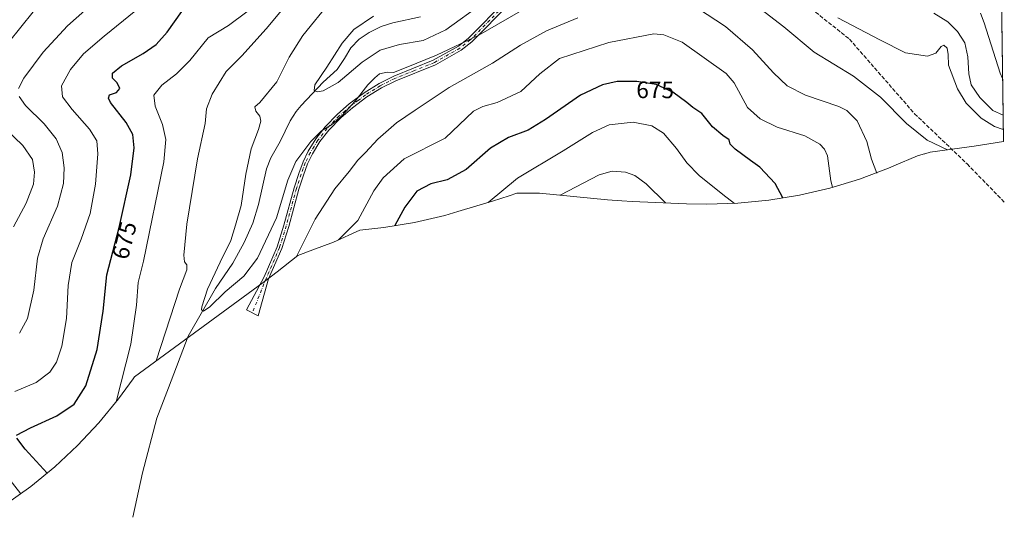
# Model space of a CAD drawing. Units: metres. Extents: x 595764 to 598352, y 4649553 to 4650468.
# Drawn here: x 597937 to 598352, y 4649856 to 4650065 of the extents above; entities that cross this region are included whole.
import ezdxf
from ezdxf.enums import TextEntityAlignment as Align

# ---------------------------------------------------------------- set-up
doc = ezdxf.new("R2010")
doc.units = ezdxf.units.M
doc.header["$MEASUREMENT"] = 0
doc.linetypes.add('DGN Style 3', pattern=[2.307223458686699, 1.648016756204785, -0.6592067024819142])
doc.linetypes.add('DGN Style 4', pattern=[2.6384748266838614, 1.318413404963828, -0.6592067024819142, 0.001648016756204785, -0.6592067024819142])
for name, color, linetype, lineweight in [('Camino Cxs', 7, 'Continuous', 0), ('Camino eje', 30, 'DGN Style 4', 13), ('Corriente natural lineal', 142, 'Continuous', 13), ('Curva de nivel maestra', 30, 'Continuous', 30), ('Curva de nivel normal', 30, 'Continuous', 0), ('Matorral CxS', 135, 'Continuous', 0), ('Rótulo de curva de nivel directora', 7, 'Continuous', 0), ('Senda', 7, 'DGN Style 3', 0)]:
    doc.layers.add(name, color=color, linetype=linetype, lineweight=lineweight)
doc.styles.add('Style-Arial', font='txt')

msp = doc.modelspace()

# ---------------------------------------------------------------- linework, layer by layer
at = {"layer": 'Camino Cxs', "color": 7, "linetype": 'Continuous', "lineweight": 0}
msp.add_polyline3d([(598143.2500999998, 4650072.190099999, 658.6811000000016), (598127.3400999998, 4650056.130100001, 660.7219000000041), (598122.8300999999, 4650052.5701, 661.3426999999938), (598111.9501, 4650046.440099999, 661.5268000000069), (598095.2001, 4650039.700099999, 661.4755000000005), (598089.1801000005, 4650036.6801, 661.4024000000063), (598083.0800999999, 4650032.850099999, 660.8800000000047), (598076.9200999998, 4650028.3201, 660.6459999999934), (598072.0500999996, 4650024.130100001, 660.3932999999961), (598067.0301000001, 4650018.9301, 660.5816000000051), (598063.2600999996, 4650014.020099999, 660.8175999999949), (598060.1300999997, 4650008.950099999, 661.2151000000014), (598058.0500999996, 4650004.6601, 661.6419000000024), (598056.3201000001, 4649999.940099999, 662.0518000000011), (598054.3201000001, 4649994.0001, 662.3301999999967), (598050.0800999999, 4649978.3101, 663.1388000000006), (598047.2001, 4649969.0001, 663.2198999999965), (598041.6300999997, 4649956.1501, 663.6901000000071), (598037.2100999998, 4649940.600099999, 664.7165999999997), (598032.3101000005, 4649943.190099999, 664.1178999999975), (598039.7701000003, 4649957.050100001, 663.1466999999975), (598045.2600999996, 4649969.720100001, 662.8019999999962), (598048.1001000004, 4649978.890100001, 662.6322999999975), (598052.3400999998, 4649994.600099999, 661.8203000000067), (598054.3701, 4650000.630100001, 661.7161000000051), (598056.1501000002, 4650005.470100001, 661.2948000000034), (598058.3201000001, 4650009.950099999, 660.7712999999932), (598061.5601000005, 4650015.190099999, 660.3334000000032), (598065.4700999996, 4650020.280099999, 660.0825999999943), (598070.6300999997, 4650025.630100001, 659.8368999999948), (598075.6401000004, 4650029.9301, 660.1882999999943), (598081.9200999998, 4650034.5601, 660.5541999999987), (598088.1700999998, 4650038.4801, 661.0359000000026), (598094.3501000004, 4650041.5801, 660.9853000000003), (598111.0500999996, 4650048.3101, 660.7301000000007), (598121.6700999998, 4650054.290100001, 660.6298999999999), (598125.9600999998, 4650057.670100001, 660.0056999999942), (598141.8400999998, 4650073.700099999, 658.0635000000038)], dxfattribs=at)
msp.add_polyline3d([(598143.2500999998, 4650072.190099999, 658.6811000000016), (598127.3400999998, 4650056.130100001, 660.7219000000041), (598122.8300999999, 4650052.5701, 661.3426999999938), (598111.9501, 4650046.440099999, 661.5268000000069), (598095.2001, 4650039.700099999, 661.4755000000005), (598089.1801000005, 4650036.6801, 661.4024000000063), (598083.0800999999, 4650032.850099999, 660.8800000000047), (598076.9200999998, 4650028.3201, 660.6459999999934), (598072.0500999996, 4650024.130100001, 660.3932999999961), (598067.0301000001, 4650018.9301, 660.5816000000051), (598063.2600999996, 4650014.020099999, 660.8175999999949), (598060.1300999997, 4650008.950099999, 661.2151000000014), (598058.0500999996, 4650004.6601, 661.6419000000024), (598056.3201000001, 4649999.940099999, 662.0518000000011), (598054.3201000001, 4649994.0001, 662.3301999999967), (598050.0800999999, 4649978.3101, 663.1388000000006), (598047.2001, 4649969.0001, 663.2198999999965), (598041.6300999997, 4649956.1501, 663.6901000000071), (598037.2100999998, 4649940.600099999, 664.7165999999997), (598032.3101000005, 4649943.190099999, 664.1178999999975), (598039.7701000003, 4649957.050100001, 663.1466999999975), (598045.2600999996, 4649969.720100001, 662.8019999999962), (598048.1001000004, 4649978.890100001, 662.6322999999975), (598052.3400999998, 4649994.600099999, 661.8203000000067), (598054.3701, 4650000.630100001, 661.7161000000051), (598056.1501000002, 4650005.470100001, 661.2948000000034), (598058.3201000001, 4650009.950099999, 660.7712999999932), (598061.5601000005, 4650015.190099999, 660.3334000000032), (598065.4700999996, 4650020.280099999, 660.0825999999943), (598070.6300999997, 4650025.630100001, 659.8368999999948), (598075.6401000004, 4650029.9301, 660.1882999999943), (598081.9200999998, 4650034.5601, 660.5541999999987), (598088.1700999998, 4650038.4801, 661.0359000000026), (598094.3501000004, 4650041.5801, 660.9853000000003), (598111.0500999996, 4650048.3101, 660.7301000000007), (598121.6700999998, 4650054.290100001, 660.6298999999999), (598125.9600999998, 4650057.670100001, 660.0056999999942), (598141.8400999998, 4650073.700099999, 658.0635000000038)], dxfattribs=at)
at = {"layer": 'Camino eje', "color": 30, "linetype": 'DGN Style 4', "lineweight": 13}
msp.add_polyline3d([(598142.5450999998, 4650072.9451, 658.3733999999968), (598126.6501000002, 4650056.9001, 660.3656999999948), (598124.5050999997, 4650055.210100001, 660.6760000000068), (598122.2500999998, 4650053.4301, 660.985799999995), (598111.5000999998, 4650047.3751, 661.1212999999989), (598103.1250999998, 4650044.005100001, 661.0803000000016), (598094.7751000002, 4650040.640100001, 661.2296999999963), (598088.6750999996, 4650037.5801, 661.1818000000058), (598082.5000999998, 4650033.7051, 660.7207999999955), (598079.3601000002, 4650031.390100001, 660.7744999999995), (598076.2801000001, 4650029.1251, 660.4352999999974), (598073.8450999996, 4650027.030099999, 660.2142000000022), (598071.3400999998, 4650024.880100001, 660.1227000000072), (598066.2500999998, 4650019.6051, 660.3335999999981), (598062.4101, 4650014.6051, 660.5874999999943), (598060.7901, 4650011.985099999, 660.7477999999974), (598059.2251000004, 4650009.450099999, 660.9956999999995), (598057.1001000004, 4650005.065099999, 661.4614000000003), (598056.2100999998, 4650002.645099999, 661.7314999999944), (598055.3450999996, 4650000.2851, 661.877800000002), (598053.3300999999, 4649994.300100001, 662.0850999999967), (598051.2100999998, 4649986.4451, 662.1828999999998), (598049.0900999998, 4649978.600099999, 662.8904999999941), (598046.2301000003, 4649969.360099999, 663.0032999999967), (598040.7001, 4649956.600099999, 663.4266000000061), (598034.7600999996, 4649941.895099999, 664.4174000000058)], dxfattribs=at)
at = {"layer": 'Corriente natural lineal', "color": 142, "linetype": 'Continuous', "lineweight": 13}
for points in [[(597984.3201000001, 4649855.720100001, 665.7510000000038), (597988.4101, 4649874.420100001, 664.7872999999963), (597994.4401000004, 4649897.4301, 663.2370999999986), (597999.4501, 4649910.2301, 662.7747999999992), (598007.6801000005, 4649932.100099999, 661.0301000000036), (598019.2801000001, 4649952.1501, 660.0801999999967), (598026.6101000002, 4649962.880100001, 659.4379000000044), (598031.3400999998, 4649971.4901, 659.1000000000058), (598035.0100999996, 4649979.6801, 658.7382999999973), (598037.3501000004, 4649987.550100001, 658.1834999999992), (598040.7200999996, 4650002.550100001, 657.5528000000049), (598042.5500999996, 4650007.200099999, 657.130999999994), (598046.5401, 4650014.1501, 656.867499999993), (598050.7001, 4650022.8201, 656.5626000000047), (598053.2001, 4650026.7401, 656.3007999999973), (598055.3601000002, 4650029.3301, 656.1313999999984), (598064.6901000004, 4650039.0601, 655.2915000000066), (598070.5900999998, 4650044.420100001, 654.7881000000052), (598073.6601, 4650049.020099999, 654.5396999999939), (598076.2301000003, 4650053.620100001, 654.4330999999949), (598079.7701000003, 4650057.190099999, 654.1561999999976), (598084.0601000005, 4650060.030099999, 654.0945999999967), (598089.1401000004, 4650062.550100001, 653.7692999999999), (598093.9901000002, 4650064.130100001, 653.7369999999937), (598105.6501000002, 4650066.5801, 652.8880999999965)], [(598351.2762000002, 4650025.201900001, 653.2247999999963), (598346.9501, 4650027.1601, 652.8319999999949), (598341.4101, 4650032.5701, 652.5627999999997), (598337.8800999997, 4650037.950099999, 652.2179000000033), (598336.8800999997, 4650042.6601, 652.0436999999947), (598336.4200999998, 4650049.8101, 651.6828999999998), (598335.1001000004, 4650055.700099999, 651.5994000000064), (598332.0900999998, 4650060.4901, 651.1670000000013), (598327.9501, 4650064.530099999, 651.0488000000041), (598322.0301000001, 4650068.2401, 651.1169999999984)]]:
    msp.add_polyline3d(points, dxfattribs=at)
at = {"layer": 'Curva de nivel maestra', "color": 30, "linetype": 'Continuous', "lineweight": 30, "elevation": 675, "flags": 128}
for points in [[(597935.3300000001, 4649890.350099999), (597941.25, 4649893.470100001), (597952.3200000003, 4649898.520099999), (597959.6299999999, 4649903.4101), (597964.5499999998, 4649911.0801), (597969.3099999996, 4649926.450099999), (597971.9000000004, 4649942.6501), (597973.3799999999, 4649957.860099999), (597978.5499999998, 4649977.800100001), (597983.4699999997, 4650000.020099999), (597984.9900000002, 4650011.4301), (597984.3600000005, 4650017.030099999), (597981.5199999996, 4650022.100099999), (597975.0099999999, 4650030.5601), (597974.0599999996, 4650032.300100001), (597974.54, 4650033.8101), (597977.5599999996, 4650034.670100001), (597978.9600000001, 4650036.380100001), (597977.8399999999, 4650038.7601), (597975.79, 4650040.8101), (597975.8499999996, 4650042.9001), (597979.5700000003, 4650046.020099999), (597988.7000000002, 4650051.220100001), (597994.2199999997, 4650054.960100001), (597998.8600000005, 4650060.110099999), (598005.0300000003, 4650068.9301)], [(598258.4699999997, 4649990.340100001), (598255.2199999997, 4649996.420100001), (598248.7400000002, 4650003.340100001), (598244.7699999996, 4650006.120100001), (598238.3099999996, 4650010.8301), (598236.2199999997, 4650013.0001), (598235.7199999997, 4650014.850099999), (598233.0800000001, 4650016.550100001), (598228.7999999998, 4650020.270099999), (598224.2000000002, 4650025.950099999), (598220.5099999999, 4650028.390100001), (598217.9900000002, 4650030.470100001), (598212.0800000001, 4650034.840100001), (598204.9600000001, 4650038.170100001), (598196.7999999998, 4650039.4101), (598188.6299999999, 4650039.440099999), (598182.3200000003, 4650037.9301), (598173.0899999999, 4650033.670100001), (598158.4100000003, 4650023.370100001), (598150.9900000002, 4650018.9301), (598142.7100000001, 4650015.710100001), (598135.2000000002, 4650011.2601), (598124.8499999996, 4650002.2601), (598116.8499999996, 4649997.9901), (598109.9500000002, 4649996.220100001), (598104.1500000004, 4649993.130100001), (598099.0800000001, 4649986.420100001), (598094.8300000001, 4649978.630100001)], [(597948.3300000001, 4649874.380100001), (597938.9699999997, 4649884.5001), (597935.4199999999, 4649889.050100001)]]:
    msp.add_lwpolyline(points, dxfattribs=at)
at = {"layer": 'Curva de nivel normal', "color": 30, "linetype": 'Continuous', "lineweight": 0, "flags": 128}
for points, elevation in [([(597994.2100000001, 4649921.670100001), (598003.9900000002, 4649951.840100001), (598007.1200000001, 4649960.030099999), (598007.1399999997, 4649962.130100001), (598006.1699999999, 4649963.340100001), (598005.8200000003, 4649966.2501), (598007.0999999996, 4649979.290100001), (598011.6200000001, 4650006.840100001), (598014.8499999996, 4650021.6501), (598015.4800000006, 4650027.870100001), (598017.8399999999, 4650033.9801), (598023.7199999997, 4650043.5701), (598030.2999999998, 4650050.140100001), (598040.6500000004, 4650061.640100001), (598059.8499999996, 4650084.7301)], 665), ([(597936.1200000001, 4650036.390100001), (597938.4900000002, 4650040.780099999), (597946.5999999996, 4650051.780099999), (597956.8499999996, 4650062.770099999), (597976.3899999997, 4650080.3101)], 685), ([(598151.4699999997, 4650071.140100001), (598130.2400000002, 4650058.940099999), (598112.4699999997, 4650050.4301), (598099.6600000003, 4650045.340100001), (598094.3200000003, 4650043.100099999), (598091.6600000003, 4650043.2401), (598088.4199999999, 4650042.600099999), (598086.4000000004, 4650040.860099999), (598083.4199999999, 4650037.9801), (598078.0700000003, 4650031.040100001), (598072.6500000004, 4650025.100099999), (598068.0700000003, 4650021.140100001), (598063.9900000002, 4650018.550100001), (598059.3700000001, 4650014.020099999), (598053.1600000003, 4650005.700099999), (598049.7000000002, 4649997.7601), (598044.9900000002, 4649981.920100001), (598036.9900000002, 4649964.970100001), (598031.1500000004, 4649957.370100001), (598023.3099999996, 4649950.720100001), (598016.8200000003, 4649944.440099999), (598014.1100000005, 4649942.550100001), (598013.3499999996, 4649943.100099999), (598013.4600000001, 4649944.380100001), (598015.8399999999, 4649951.800100001), (598021.2199999997, 4649963.300100001), (598025.6600000003, 4649972.350099999), (598027.7300000006, 4649978.800100001), (598030.0599999996, 4649987.1601), (598031.9699999997, 4650000.280099999), (598034.2999999998, 4650011.020099999), (598037.4100000003, 4650019.090100001), (598038.3899999997, 4650022.710100001), (598037.9400000004, 4650024.800100001), (598036.2599999999, 4650026.8201), (598035.7999999998, 4650028.710100001), (598037.8600000005, 4650030.520099999), (598045.1399999997, 4650039.280099999), (598050.2999999998, 4650049.640100001), (598056.04, 4650058.800100001), (598067.7699999996, 4650073.130100001)], 660), ([(598131.9900000002, 4650072.420100001), (598116.2800000003, 4650061.190099999), (598106.8399999999, 4650056.700099999), (598096.8700000001, 4650054.920100001), (598088.7000000002, 4650052.5101), (598081.0599999996, 4650047.5701), (598070.9800000006, 4650038.9301), (598064.6600000003, 4650035.4901), (598062.0999999996, 4650035.040100001), (598060.7800000003, 4650035.630100001), (598061.0999999996, 4650037.9901), (598066.2100000001, 4650045.4801), (598072.6500000004, 4650055.470100001), (598077.5999999996, 4650061.3101), (598085.8200000003, 4650066.920100001)], 655), ([(598298, 4650000.7401), (598295.8600000005, 4650006.670100001), (598293.8799999999, 4650014.1601), (598289.7400000002, 4650022.780099999), (598285.3899999997, 4650027.110099999), (598281.9900000002, 4650028.860099999), (598267.9900000002, 4650033.5601), (598260.1799999997, 4650037.540100001), (598254.4199999999, 4650043.0001), (598245.6299999999, 4650052.700099999), (598234.29, 4650062.4901), (598222.4400000004, 4650070.3101)], 665), ([(598327.8300000001, 4650010.550100001), (598319.2199999997, 4650014.710100001), (598310.5899999999, 4650021.7401), (598299.5999999996, 4650032.780099999), (598288.1600000003, 4650041.620100001), (598271.5999999996, 4650051.800100001), (598258.8300000001, 4650062.4801), (598245.4699999997, 4650072.610099999)], 660), ([(597926.5700000003, 4650049.340100001), (597942.4299999997, 4650068.800100001)], 690), ([(597934.5800000001, 4649908.670100001), (597943.6399999997, 4649912.520099999), (597949.3799999999, 4649916.8201), (597952.2699999996, 4649921.1601), (597954.3799999999, 4649927.800100001), (597956.3499999996, 4649939.470100001), (597957.1600000003, 4649953.470100001), (597958.6100000005, 4649963.130100001), (597962.6500000004, 4649972.9101), (597966.3499999996, 4649983.690099999), (597968.5999999996, 4649996.090100001), (597969.6399999997, 4650008.8301), (597969.1600000003, 4650014.3101), (597966.1600000003, 4650019.300100001), (597958.7599999999, 4650027.5701), (597954.7199999997, 4650032.970100001), (597954.2800000003, 4650037.5101), (597958.0700000003, 4650044.4301), (597963.5800000001, 4650050.9801), (597972.2800000003, 4650058.540100001), (597985.6399999997, 4650069.290100001)], 680), ([(597977.4100000003, 4649904.370100001), (597983.5499999998, 4649928.620100001), (597985.9699999997, 4649945.1601), (597986.6299999999, 4649954.710100001), (597988.8499999996, 4649963.620100001), (597997.4900000002, 4650005.520099999), (597998.2800000003, 4650014.9001), (597996.8600000005, 4650021.3201), (597993.75, 4650028.9901), (597993.2599999999, 4650033.5601), (597996.6399999997, 4650037.890100001), (598002.8099999996, 4650042.630100001), (598008.3899999997, 4650048.210100001), (598016.1399999997, 4650057.770099999), (598024.7199999997, 4650062.960100001), (598032.5099999999, 4650068.720100001)], 670), ([(598171.9800000006, 4650066.2601), (598158.7300000006, 4650060.7601), (598147.8799999999, 4650054.620100001), (598136.0800000001, 4650047.100099999), (598117.7999999998, 4650036.840100001), (598103.4400000004, 4650027.3201), (598095.4800000006, 4650022.0101), (598087.6200000001, 4650015.130100001), (598082.4299999997, 4650009.470100001), (598079.1799999997, 4650006.280099999), (598075.5199999996, 4650001.390100001), (598069.5999999996, 4649994.090100001), (598061.2400000002, 4649981.300100001), (598053.4600000001, 4649965.9101)], 665), ([(598351.3607000001, 4650019.092900001), (598347.7100000001, 4650020.460100001), (598342.0599999996, 4650023.940099999), (598335.7599999999, 4650030.200099999), (598331.9800000006, 4650036.3301), (598328.2300000006, 4650046.2501), (598328.0599999996, 4650050.800100001), (598327.7300000006, 4650053.360099999), (598326.3300000001, 4650054.710100001), (598325.1100000005, 4650054.1601), (598322.9000000004, 4650051.300100001), (598319.4299999997, 4650050.0801), (598310.1399999997, 4650051.5001), (598299.3200000003, 4650056.890100001), (598281.6600000003, 4650066.170100001)], 655), ([(598341.6900000004, 4650068.190099999), (598343.2699999996, 4650064.120100001), (598350.0999999996, 4650042.920100001), (598351.0618000003, 4650040.7075)], 655), ([(598279.3799999999, 4649994.8301), (598278.6600000003, 4649997.470100001), (598277.2100000001, 4650008.020099999), (598275.9900000002, 4650010.860099999), (598273.9900000002, 4650012.9301), (598267.6200000001, 4650016.4301), (598255.9900000002, 4650020.1601), (598248.8499999996, 4650023.6601), (598243.54, 4650028.350099999), (598237.9400000004, 4650038.7501), (598234.5499999998, 4650042.800100001), (598215.9900000002, 4650055.960100001), (598208.2800000003, 4650059.090100001), (598203.9900000002, 4650059.470100001), (598185.0099999999, 4650055.8201), (598164.2199999997, 4650049.030099999), (598155.9900000002, 4650042.5601), (598147.9900000002, 4650035.190099999), (598137.9900000002, 4650030.4801), (598131.9900000002, 4650028.800100001), (598127.9900000002, 4650026.9101), (598115.9900000002, 4650015.450099999), (598098.7800000003, 4650006.800100001), (598089.9100000003, 4649998.800100001), (598085.9900000002, 4649993.3301), (598079.1799999997, 4649980.800100001), (598071.0499999998, 4649972.670100001)], 670), ([(597936.6600000003, 4649933.2601), (597939.9100000003, 4649939.5101), (597942.6900000004, 4649951.440099999), (597944.2400000002, 4649964.970100001), (597946.6100000005, 4649973.120100001), (597952.5800000001, 4649986.9001), (597955.2000000002, 4649996.4101), (597955.4800000006, 4650002.9301), (597954.5300000003, 4650009.390100001), (597952.0800000001, 4650015.220100001), (597947, 4650021.4801), (597939.1600000003, 4650029.2601), (597936.4299999997, 4650033.0601)], 685), ([(597934.0700000003, 4649978.130100001), (597939.3799999999, 4649988.130100001), (597942.4400000004, 4649996.130100001), (597942.9900000002, 4650001.130100001), (597942.04, 4650006.4801), (597937.9600000001, 4650012.390100001), (597927.1399999997, 4650022.620100001)], 690), ([(598238.0999999996, 4649988.030099999), (598233.1399999997, 4649991.7401), (598223.0999999996, 4649999.790100001), (598217.9400000004, 4650005.030099999), (598213.6500000004, 4650011.100099999), (598208.1200000001, 4650017.620100001), (598203.1900000004, 4650020.7501), (598195.2999999998, 4650022.200099999), (598185.1900000004, 4650021.0701), (598178.1299999999, 4650017.920100001), (598165.8600000005, 4650010.210100001), (598146.5499999998, 4649998.620100001), (598134.2300000006, 4649988.3201)], 680), ([(598208.9500000002, 4649988.220100001), (598200.7400000002, 4649996.2401), (598196.0800000001, 4649999.720100001), (598192.0199999996, 4650001.200099999), (598186.4199999999, 4650001.620100001), (598180.9900000002, 4650000.0801), (598164.54, 4649991.470100001)], 685), ([(597937.1500000004, 4649865.6501), (597931.1600000003, 4649873.300100001)], 680)]:
    msp.add_lwpolyline(points, dxfattribs=dict(at, elevation=elevation))
at = {"layer": 'Matorral CxS', "color": 135, "linetype": 'Continuous', "lineweight": 0, "extrusion": (0.00157889858238047, -0.1142014376694899, 0.9934563597428366), "elevation": -529445.8770306064, "flags": 128}
msp.add_lwpolyline([(662577.1471276925, 4611206.331208685), (662577.1471276925, 4611012.648129176)], dxfattribs=at)
at = {"layer": 'Matorral CxS', "color": 135, "linetype": 'Continuous', "lineweight": 0, "extrusion": (-0.004016589665927101, 0.2905604117720437, 0.956848218955502), "elevation": 1349334.942723582, "flags": 128}
msp.add_lwpolyline([(-662568.0420636882, -4440839.769209067), (-662568.0420636882, -4440828.185805746)], dxfattribs=at)
at = {"layer": 'Matorral CxS', "color": 135, "linetype": 'Continuous', "lineweight": 0}
for points in [[(598348.6162, 4650217.599099999, 675.3457000000053), (598351.4293999998, 4650014.1194, 656.5907000000007), (598351.3981, 4650014.1129, 656.5988999999972), (598339.0805000003, 4650012.0603, 658.6842999999935), (598320.5642999997, 4650009.566099999, 660.5380000000005), (598318.2565000001, 4650008.952099999, 660.8019000000058), (598318.0926999999, 4650008.908700001, 660.8203999999969), (598315.5661000004, 4650008.2389, 661.1742999999988), (598315.1656999999, 4650008.0919, 661.2375999999931), (598305.1520999996, 4650003.803099999, 663.1656999999977), (598302.9467000002, 4650002.874100001, 663.6725000000006), (598290.6979, 4649998.2641, 667.0843000000023), (598278.1738999998, 4649994.4649, 670.5415000000066), (598265.4281000001, 4649991.492900001, 673.4698000000062), (598252.5153000001, 4649989.361099999, 676.9324999999953), (598239.4907000001, 4649988.078299999, 679.7436000000016), (598226.4101, 4649987.6501, 681.7709999999934), (598217.7379000002, 4649987.838099999, 683.2869000000064), (598194.9278999995, 4649988.8281, 687.5632000000041), (598190.5195000004, 4649989.068299999, 688.042300000001), (598184.4977000002, 4649989.554300001, 687.9829000000027), (598155.7861000003, 4649992.3093, 683.4425999999949), (598147.0411, 4649992.262900001, 682.4777000000031), (598146.2549000002, 4649992.260299999, 682.2256000000052), (598143.0279000001, 4649991.1339, 681.4565000000002), (598135.9687000001, 4649988.8827, 679.8800999999949), (598121.3687000005, 4649984.522700001, 679.1374000000069), (598115.9039000003, 4649982.9749, 678.8334999999934), (598103.1580999997, 4649980.002900001, 676.6897000000026), (598090.2452999996, 4649977.871099999, 673.2559000000037), (598083.8744999999, 4649977.1361, 671.609700000001), (598080.1205000002, 4649976.763900001, 670.7788), (598068.9367000004, 4649971.724099999, 669.1429000000062), (598060.3331000004, 4649968.390900001, 666.7430000000022), (598053.9524999997, 4649966.0865, 664.765400000004), (598045.2723000003, 4649959.2163, 663.3959000000032), (598042.9023000002, 4649957.3693, 663.155700000003), (598039.2931000004, 4649954.663899999, 662.6875), (597985.0815000003, 4649914.9759, 669.0806000000011), (597984.4914999995, 4649914.116900001, 669.1870000000055), (597978.3107000003, 4649905.6077, 670.5378000000055), (597970.0078999996, 4649895.490900001, 671.6493999999948), (597961.0613000002, 4649885.9387, 671.0929999999935), (597951.5091000004, 4649876.9921, 673.7148000000016), (597941.3923000004, 4649868.6895, 678.3708999999944), (597930.7540999996, 4649861.066099999, 682.3224000000046)], [(597930.7540999996, 4649861.066099999, 682.3224000000046), (597941.3923000004, 4649868.6895, 678.3708999999944), (597951.5091000004, 4649876.9921, 673.7148000000016), (597961.0613000002, 4649885.9387, 671.0929999999935), (597970.0078999996, 4649895.490900001, 671.6493999999948), (597978.3107000003, 4649905.6077, 670.5378000000055), (597984.4914999995, 4649914.116900001, 669.1870000000055), (597985.0815000003, 4649914.9759, 669.0806000000011), (598039.2931000004, 4649954.663899999, 662.6875), (598042.9023000002, 4649957.3693, 663.155700000003), (598045.2723000003, 4649959.2163, 663.3959000000032), (598053.9524999997, 4649966.0865, 664.765400000004), (598060.3331000004, 4649968.390900001, 666.7430000000022), (598068.9367000004, 4649971.724099999, 669.1429000000062), (598080.1205000002, 4649976.763900001, 670.7788), (598083.8744999999, 4649977.1361, 671.609700000001), (598090.2452999996, 4649977.871099999, 673.2559000000037), (598103.1580999997, 4649980.002900001, 676.6897000000026), (598115.9039000003, 4649982.9749, 678.8334999999934), (598121.3687000005, 4649984.522700001, 679.1374000000069), (598135.9687000001, 4649988.8827, 679.8800999999949), (598143.0279000001, 4649991.1339, 681.4565000000002), (598146.2549000002, 4649992.260299999, 682.2256000000052), (598147.0411, 4649992.262900001, 682.4777000000031), (598155.7861000003, 4649992.3093, 683.4425999999949), (598184.4977000002, 4649989.554300001, 687.9829000000027), (598190.5195000004, 4649989.068299999, 688.042300000001), (598194.9278999995, 4649988.8281, 687.5632000000041), (598217.7379000002, 4649987.838099999, 683.2869000000064), (598226.4101, 4649987.6501, 681.7709999999934), (598239.4907000001, 4649988.078299999, 679.7436000000016), (598252.5153000001, 4649989.361099999, 676.9324999999953), (598265.4281000001, 4649991.492900001, 673.4698000000062), (598278.1738999998, 4649994.4649, 670.5415000000066), (598290.6979, 4649998.2641, 667.0843000000023), (598302.9467000002, 4650002.874100001, 663.6725000000006), (598305.1520999996, 4650003.803099999, 663.1656999999977), (598315.1656999999, 4650008.0919, 661.2375999999931), (598315.5661000004, 4650008.2389, 661.1742999999988), (598318.0926999999, 4650008.908700001, 660.8203999999969), (598318.2565000001, 4650008.952099999, 660.8019000000058), (598320.5642999997, 4650009.566099999, 660.5380000000005), (598339.0805000003, 4650012.0603, 658.6842999999935), (598351.3981, 4650014.1129, 656.5988999999972), (598351.4293999998, 4650014.1194, 656.5907000000007)]]:
    msp.add_polyline3d(points, dxfattribs=at)
at = {"layer": 'Senda', "color": 7, "linetype": 'DGN Style 3', "lineweight": 0}
msp.add_polyline3d([(598242.6201, 4650093.3301, 654.8870000000024), (598268.6338999998, 4650071.460300001, 655.5276000000014), (598286.4933000002, 4650057.2389, 656.130799999999), (598313.9439000003, 4650025.819499999, 659.0761000000057), (598336.1026999997, 4650004.652899999, 660.4535999999935), (598351.7832000004, 4649988.5306, 661.470100000006)], dxfattribs=at)

# ---------------------------------------------------------------- texts
at = {"layer": 'Rótulo de curva de nivel directora', "color": 7, "linetype": 'Continuous', "lineweight": 0, "style": 'Style-Arial'}
for rotation, p in [(359.7897946889552, (598204.5860066598, 4650035.854223927)), (75.464433621627, (597980.8014836481, 4649972.443779237))]:
    msp.add_text('675', height=7.000000000000002, rotation=rotation, dxfattribs=at).set_placement(p, align=Align.MIDDLE_CENTER)

doc.saveas('drawing.dxf')
